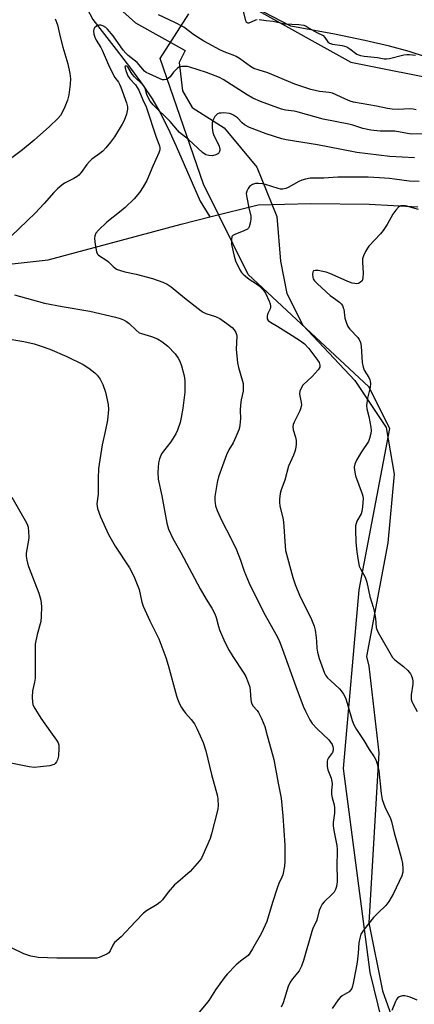
# Model space of a CAD drawing. Units: inches. Extents: x 1189769 to 1195769, y 525458 to 529458.
# Drawn here: x 1191767 to 1191906, y 528018 to 528365 of the extents above; entities that cross this region are included whole.
import ezdxf

# ---------------------------------------------------------------- set-up
doc = ezdxf.new("R2010")
doc.units = ezdxf.units.IN
doc.header["$MEASUREMENT"] = 0
for name, color, linetype in [('HYDRO-Single Line Stream', 4, 'Continuous'), ('HYDRO-Water Body', 4, 'Continuous'), ('NTRL-Farm Land', 3, 'Continuous'), ('NTRL-Trees', 3, 'Continuous'), ('Undefined', 1, 'Continuous')]:
    doc.layers.add(name, color=color, linetype=linetype)

msp = doc.modelspace()

# ---------------------------------------------------------------- linework, layer by layer
at = {"layer": 'HYDRO-Single Line Stream'}
for points in [[(1191808.67, 528411.22), (1191799.51, 528406.24), (1191796.65, 528404.38), (1191794.31, 528402.5), (1191792.9, 528401.01), (1191791.26, 528398.83), (1191788.35, 528393.91), (1191786.13, 528388.73), (1191785.48, 528386.52), (1191785.16, 528384.58), (1191785.17, 528383.3), (1191785.43, 528381.61), (1191786.63, 528377.86), (1191788.57, 528373.55), (1191792.89, 528365.19), (1191801.15, 528354.66), (1191806.51, 528347.66), (1191810.7, 528341.95), (1191813.84, 528337.32), (1191816.42, 528332.87), (1191819.44, 528326.79), (1191822.25, 528320.61), (1191830.77, 528301.24), (1191834.22, 528295.7)], [(1191502.45, 528339.25), (1191536.9, 528315.02), (1191565.46, 528290.62), (1191582.04, 528275.2), (1191599.57, 528263.75), (1191612.68, 528259.87), (1191626.35, 528259.79), (1191644.15, 528262.29), (1191663.41, 528266.55), (1191676.27, 528268.76), (1191691.29, 528269.79), (1191710.47, 528270.45), (1191756.95, 528278.35), (1191777.12, 528280.51), (1191824.08, 528293.16), (1191834.22, 528295.7)], [(1191834.22, 528295.7), (1191851.18, 528299.93), (1191869.79, 528300.42), (1191890.29, 528300.2), (1191907.54, 528299.19)]]:
    msp.add_lwpolyline(points, dxfattribs=at)
at = {"layer": 'HYDRO-Water Body'}
msp.add_lwpolyline([(1191916.98, 528349.82), (1191904.42, 528353.96), (1191897.56, 528355.86), (1191888.76, 528357.89), (1191878.07, 528360.04), (1191862.68, 528362.88), (1191853.01, 528367.9)], dxfattribs=at)
at = {"layer": 'NTRL-Farm Land'}
msp.add_lwpolyline([(1191796.73, 528374.14), (1191807.92, 528364.05), (1191825.45, 528354.32), (1191823.34, 528350.06), (1191824.54, 528340.04), (1191827.96, 528334.28), (1191839.21, 528327.09), (1191850.7, 528313.19), (1191857.83, 528295.84), (1191859.03, 528280.12), (1191861.33, 528268.69), (1191866.93, 528257.56), (1191885.27, 528237.96), (1191896.33, 528221.41), (1191899.17, 528205.03), (1191896.91, 528180.78), (1191889.4, 528140.78), (1191890.28, 528137.27), (1191893.72, 528106.72), (1191890.28, 528046.9), (1191895.06, 528022.89), (1191920.2, 527952.31)], dxfattribs=at)
at = {"layer": 'NTRL-Trees'}
for points in [[(1191850.22, 528368.93), (1191883.83, 528350.21), (1191918.68, 528343.24), (1191970.17, 528332.62), (1191993.6, 528329.37), (1192036.15, 528332.77), (1192052.39, 528345.55), (1192060.82, 528368.08)], [(1191698.07, 527281.18), (1191769.52, 527514.86), (1191805.97, 527596.05), (1191860.43, 527736.69), (1191912.76, 527833.27), (1191923.47, 527895.58), (1191890.64, 528029.41), (1191881.28, 528101.31), (1191886.81, 528164.28), (1191897.64, 528221.12), (1191890.21, 528235.76), (1191847.66, 528275.33), (1191831.92, 528307.24), (1191816.6, 528351.49), (1191826.81, 528367.23)]]:
    msp.add_lwpolyline(points, dxfattribs=at)
at = {"layer": 'Undefined'}
for points, elevation in [([(1191845.74, 528368.57), (1191846.79, 528364.92), (1191847.02, 528364.47), (1191847.36, 528364.14), (1191847.56, 528364.08), (1191848.01, 528364.12), (1191850.33, 528365.09), (1191850.88, 528365.23)], 296), ([(1191779.66, 528365.5), (1191780.49, 528363.41), (1191781.43, 528359.08), (1191782.33, 528355.44), (1191784.12, 528349.56), (1191784.74, 528346.22), (1191784.98, 528344.35), (1191784.96, 528342.42), (1191784.5, 528338.7), (1191783.93, 528336.81), (1191782.8, 528333.92), (1191781.5, 528331.45), (1191780.62, 528330.33), (1191777.65, 528327.49), (1191772.17, 528322.66), (1191768.07, 528319.35), (1191748.49, 528304.78)], 296), ([(1191906.86, 528333.37), (1191905.83, 528333.63), (1191904.46, 528333.71), (1191900.65, 528333.54), (1191898.43, 528333.68), (1191896.84, 528333.91), (1191892.88, 528334.71), (1191884.81, 528336.14), (1191883.6, 528336.5), (1191882, 528337.12), (1191878.7, 528338.74), (1191877.38, 528339.25), (1191876.25, 528339.48), (1191872.84, 528339.89), (1191869.72, 528340.61), (1191864.12, 528342.45), (1191854.65, 528346.48), (1191851.21, 528347.45), (1191849.72, 528348.02), (1191848.5, 528348.72), (1191844.63, 528351.48), (1191843.41, 528352.25), (1191842.42, 528352.69), (1191839.78, 528353.64), (1191837.98, 528354.41), (1191832.01, 528357.6), (1191828.5, 528359.79), (1191824.95, 528362.49), (1191821.84, 528364.19), (1191816.1, 528366.84)], 296), ([(1191851.52, 528365.24), (1191853.98, 528364.83), (1191856.49, 528364.63), (1191860.62, 528363.73), (1191865.55, 528363.5), (1191867.27, 528363.2), (1191868.18, 528362.85), (1191869.23, 528362.17), (1191871.93, 528360.68), (1191874.12, 528359.61), (1191874.76, 528358.94), (1191875.74, 528357.33), (1191876.31, 528356.85), (1191877.42, 528356.5), (1191880.82, 528356.05), (1191882.51, 528355.59), (1191883.58, 528354.95), (1191886, 528353.03), (1191886.56, 528352.74), (1191887.24, 528352.52), (1191888.62, 528352.29), (1191893.28, 528351.8), (1191895.65, 528351.39), (1191896.44, 528351.34), (1191897.51, 528351.51), (1191902.58, 528352.81), (1191903.57, 528352.95), (1191904.53, 528352.95), (1191906.74, 528352.67)], 296), ([(1191909.81, 528324.95), (1191905.18, 528324.87), (1191899.38, 528325.83), (1191894.27, 528325.84), (1191890.93, 528326.24), (1191888.09, 528326.87), (1191884.63, 528327.97), (1191883.22, 528328.33), (1191874.15, 528330.12), (1191865.28, 528332.61), (1191863.88, 528332.89), (1191860.86, 528333.24), (1191859.44, 528333.62), (1191852.08, 528336.38), (1191849.35, 528337.52), (1191847.36, 528338.68), (1191838.87, 528344.06), (1191837.59, 528344.74), (1191832.94, 528346.56), (1191827.12, 528348.47), (1191826.26, 528348.62), (1191825.12, 528348.69), (1191824.27, 528348.67), (1191823.48, 528348.5), (1191822.78, 528348.08), (1191822.15, 528347.51), (1191821.37, 528346.65), (1191820.14, 528345.03), (1191819.51, 528344.5), (1191818.79, 528344.13), (1191818.03, 528343.96), (1191817.49, 528344.02), (1191816.67, 528344.27), (1191812.72, 528346.07), (1191811.76, 528346.61), (1191811.17, 528347.07), (1191808.55, 528350.04), (1191805.33, 528352.6), (1191804.53, 528353.35), (1191803.64, 528354.48), (1191800.09, 528359.44), (1191798.08, 528361.88), (1191797.44, 528362.42), (1191796.48, 528362.95), (1191795.73, 528363.22), (1191795, 528363.28), (1191794.53, 528363.11), (1191794.09, 528362.82), (1191793.51, 528362.25), (1191793.23, 528361.82), (1191793.09, 528361.09), (1191793.27, 528360.04), (1191793.6, 528358.97), (1191794.04, 528357.95), (1191795.71, 528355.36), (1191796.22, 528354.38), (1191798.44, 528349.31), (1191800.06, 528345.84), (1191800.64, 528344.85), (1191801.93, 528343.16), (1191802.34, 528342.47), (1191802.79, 528341.4), (1191804.77, 528335.85), (1191805.16, 528334.46), (1191805.18, 528333.6), (1191804.75, 528331.9), (1191803.94, 528329.67), (1191803.25, 528328.39), (1191800.57, 528323.91), (1191799.19, 528322), (1191797.44, 528319.95), (1191796.41, 528318.87), (1191795.38, 528318.04), (1191792.6, 528316.02), (1191791.74, 528315.25), (1191790.84, 528314.14), (1191788.78, 528311.3), (1191788.01, 528310.42), (1191787.39, 528309.93), (1191786.26, 528309.21), (1191782.91, 528307.51), (1191781.96, 528306.83), (1191780.39, 528305.51), (1191779.14, 528304.29), (1191775.69, 528300.37), (1191772.55, 528297), (1191764.06, 528288.84)], 294), ([(1191906.33, 528316.5), (1191897.6, 528316.96), (1191886.04, 528318.34), (1191880.59, 528319.47), (1191872.12, 528321.04), (1191861.06, 528322.87), (1191859.6, 528323.18), (1191854.05, 528324.98), (1191848.14, 528327.16), (1191846.4, 528328.13), (1191845.58, 528328.86), (1191843.87, 528330.61), (1191842.55, 528331.53), (1191841.82, 528331.89), (1191841.05, 528332.14), (1191839.06, 528332.3), (1191838.21, 528332.28), (1191837.4, 528332.17), (1191836.92, 528331.97), (1191836.5, 528331.65), (1191835.95, 528331.05), (1191835.53, 528330.37), (1191835.22, 528329.63), (1191835.03, 528328.84), (1191835, 528327.11), (1191835.21, 528325.4), (1191835.62, 528324.36), (1191836.87, 528321.86), (1191837.42, 528320.55), (1191837.71, 528319.48), (1191837.71, 528319.08), (1191837.62, 528318.7), (1191837.19, 528318.06), (1191836.75, 528317.73), (1191836.24, 528317.49), (1191835.14, 528317.22), (1191833.79, 528317.26), (1191832.74, 528317.54), (1191831.52, 528318.31), (1191826.65, 528322.93), (1191823.48, 528325.46), (1191822.71, 528326.25), (1191820.12, 528329.26), (1191814.22, 528335.15), (1191813.07, 528336.51), (1191812.48, 528337.5), (1191811.97, 528338.8), (1191811.4, 528340.89), (1191811.08, 528341.54), (1191810.52, 528342.19), (1191807.56, 528345.02), (1191806.83, 528345.96), (1191805.35, 528348.29), (1191804.84, 528348.74), (1191804.5, 528348.86), (1191804.37, 528348.84), (1191804.22, 528348.63), (1191804.25, 528348.08), (1191804.64, 528346.87), (1191805.28, 528345.35), (1191805.93, 528344.36), (1191807.9, 528342.22), (1191808.59, 528341.3), (1191809.1, 528340.29), (1191810.53, 528336.98), (1191811.76, 528334.45), (1191815.33, 528323.39), (1191816.39, 528320.74), (1191816.56, 528320.02), (1191816.55, 528319.32), (1191816.23, 528318.27), (1191814.01, 528313.52), (1191811.92, 528308.54), (1191810.65, 528306.24), (1191809.39, 528304.28), (1191807.46, 528302.04), (1191804.35, 528298.96), (1191802.95, 528297.76), (1191797.8, 528293.79), (1191794.85, 528290.96), (1191793.98, 528289.91), (1191793.58, 528289.01), (1191793.48, 528288.01), (1191793.74, 528285.95), (1191794.25, 528283.33), (1191794.59, 528282.58), (1191794.96, 528282.19), (1191797.88, 528280.27), (1191798.46, 528279.78), (1191800.04, 528278.13), (1191800.61, 528277.68), (1191801.28, 528277.29), (1191802.31, 528276.89), (1191804.19, 528276.32), (1191808.22, 528275.46), (1191813.95, 528273.92), (1191817.62, 528272.7), (1191819.11, 528272), (1191820.48, 528271.04), (1191825.24, 528267.15), (1191831.07, 528262.6), (1191831.79, 528262.14), (1191832.74, 528261.67), (1191836.15, 528260.56), (1191837.65, 528259.81), (1191840.21, 528258.04), (1191841.98, 528256.67), (1191842.77, 528255.92), (1191843.36, 528254.98), (1191843.62, 528254.19), (1191843.69, 528253.63), (1191843.48, 528249), (1191843.86, 528244.27), (1191844.25, 528242.56), (1191845.71, 528237.8), (1191845.87, 528236.96), (1191845.96, 528235.86), (1191845.89, 528234.2), (1191845.19, 528231.14), (1191844.97, 528229.42), (1191844.87, 528227.4), (1191844.94, 528224.67), (1191844.77, 528222.31), (1191844.63, 528221.44), (1191844.39, 528220.61), (1191843.37, 528218.2), (1191842.37, 528216.09), (1191840.9, 528213.61), (1191840, 528211.79), (1191837.27, 528204.08), (1191836.8, 528202.06), (1191835.89, 528197.1), (1191835.88, 528195.69), (1191836.19, 528193.79), (1191836.75, 528192.13), (1191838.31, 528188.76), (1191841.72, 528182.2), (1191843.6, 528178.27), (1191845, 528174.71), (1191846.23, 528170.85), (1191848.07, 528166.61), (1191853.15, 528156.12), (1191857.85, 528147.76), (1191858.7, 528145.99), (1191859.68, 528143.58), (1191864.46, 528130.11), (1191867.1, 528123.23), (1191867.9, 528121.42), (1191869.47, 528118.36), (1191870.21, 528117.14), (1191871.96, 528115.27), (1191876.17, 528111.33), (1191877.26, 528109.72), (1191877.57, 528108.97), (1191877.69, 528108.45), (1191877.67, 528107.67), (1191877.38, 528106.9), (1191876.04, 528105.04), (1191875.65, 528104.32), (1191875.53, 528103.81), (1191875.49, 528103.01), (1191875.56, 528101.91), (1191875.77, 528100.81), (1191876.9, 528097.81), (1191877.23, 528096.72), (1191877.3, 528095.88), (1191877.03, 528093.37), (1191877.06, 528092.05), (1191877.28, 528090.96), (1191877.99, 528088.5), (1191878.15, 528087.41), (1191878.15, 528085.48), (1191877.7, 528082.26), (1191877.63, 528081.09), (1191877.84, 528079.38), (1191878.91, 528074.14), (1191879.07, 528072.74), (1191879.11, 528071.02), (1191878.96, 528068.01), (1191879.04, 528061.35), (1191878.86, 528059.61), (1191878.5, 528058.63), (1191877.95, 528057.72), (1191877.19, 528056.87), (1191874.47, 528054.27), (1191873.81, 528053.42), (1191873.14, 528052.28), (1191872.75, 528051.21), (1191871.84, 528047.85), (1191870.46, 528044.88), (1191870.07, 528043.79), (1191867.2, 528033.53), (1191866.54, 528031.54), (1191865.65, 528029.98), (1191863.29, 528027.15), (1191862.51, 528025.98), (1191861.83, 528024.42), (1191859.97, 528018.61), (1191859.37, 528017.14)], 292), ([(1191907.93, 528308.18), (1191904.46, 528308.27), (1191899.33, 528309.02), (1191897.55, 528309.21), (1191893.98, 528309.46), (1191889.97, 528309.62), (1191879.29, 528309.71), (1191874.38, 528309.32), (1191869.58, 528309.26), (1191867.9, 528309.01), (1191866.56, 528308.64), (1191865.52, 528308.14), (1191861.73, 528305.97), (1191860.95, 528305.67), (1191859.88, 528305.49), (1191859.07, 528305.49), (1191858.23, 528305.64), (1191853.8, 528307.06), (1191852.68, 528307.34), (1191851.3, 528307.47), (1191850.22, 528307.4), (1191849.23, 528307.07), (1191848.14, 528306.34), (1191847.63, 528305.72), (1191847.17, 528304.74), (1191847.02, 528303.94), (1191847.16, 528302.53), (1191847.87, 528298.85), (1191848.58, 528295.9), (1191848.61, 528295.05), (1191848.48, 528293.88), (1191848.06, 528292.21), (1191847.8, 528291.75), (1191847.42, 528291.4), (1191846.19, 528290.76), (1191842.92, 528289.51), (1191842.25, 528289.1), (1191841.97, 528288.71), (1191841.78, 528287.69), (1191841.85, 528285.98), (1191842.71, 528281.84), (1191843.27, 528280.21), (1191844.78, 528277), (1191845.37, 528276.09), (1191845.87, 528275.48), (1191846.69, 528274.72), (1191848.02, 528273.68), (1191850.64, 528272.05), (1191851.55, 528271.36), (1191853.02, 528269.91), (1191853.8, 528268.77), (1191855.08, 528266.01), (1191855.43, 528264.99), (1191855.58, 528264.24), (1191855.58, 528263.75), (1191855.48, 528263.31), (1191854.63, 528261.58), (1191854.4, 528260.78), (1191854.34, 528260.25), (1191854.4, 528259.74), (1191854.72, 528259.16), (1191855.53, 528258.51), (1191858.19, 528257.05), (1191861.9, 528254.74), (1191866.08, 528251.94), (1191867.51, 528250.89), (1191869.02, 528249.3), (1191871.93, 528245.56), (1191872.67, 528244.35), (1191872.99, 528243.4), (1191872.94, 528242.7), (1191872.37, 528241.78), (1191870.19, 528239.38), (1191866.97, 528236.31), (1191866.32, 528235.36), (1191865.89, 528234.29), (1191865.74, 528233.19), (1191866.37, 528230.23), (1191866.44, 528229.4), (1191866.4, 528228.85), (1191866.17, 528228.07), (1191865.84, 528227.31), (1191863.84, 528223.28), (1191863.56, 528222.5), (1191863.42, 528221.7), (1191863.55, 528220.58), (1191864.33, 528218.05), (1191864.59, 528216.91), (1191864.6, 528215.49), (1191864.39, 528213.79), (1191864.17, 528212.98), (1191863.68, 528211.68), (1191861.86, 528207.78), (1191860.66, 528202.9), (1191859.27, 528199.5), (1191858.94, 528198.14), (1191858.7, 528196.18), (1191858.7, 528195.05), (1191858.9, 528193.88), (1191859.9, 528189.53), (1191860.14, 528188.14), (1191860.71, 528179.58), (1191860.9, 528178.14), (1191861.18, 528176.79), (1191863.38, 528168.62), (1191864.23, 528166.13), (1191865.97, 528161.79), (1191869.72, 528154.36), (1191870.94, 528151.45), (1191871.26, 528150.04), (1191871.64, 528147.42), (1191871.8, 528145.97), (1191871.9, 528143.66), (1191872.13, 528142.25), (1191872.73, 528140.04), (1191874.6, 528134.87), (1191874.99, 528134.14), (1191875.69, 528133.24), (1191876.7, 528132.22), (1191879.93, 528129.31), (1191880.5, 528128.66), (1191881.29, 528127.44), (1191881.96, 528126.15), (1191882.64, 528124.34), (1191884.36, 528118.21), (1191884.96, 528116.64), (1191885.91, 528115.01), (1191888.52, 528111.09), (1191890.31, 528107.97), (1191892.12, 528105.38), (1191892.77, 528104.1), (1191893.39, 528102.12), (1191893.78, 528100.39), (1191894.61, 528092.42), (1191894.92, 528090.38), (1191895.84, 528087.79), (1191897.85, 528083.64), (1191898.27, 528082.61), (1191899.11, 528078.56), (1191900.84, 528072.78), (1191901.69, 528069.44), (1191902.04, 528067.76), (1191902.23, 528066.06), (1191902.19, 528064.72), (1191901.81, 528063.48), (1191898.9, 528057.24), (1191897.31, 528054.36), (1191896.26, 528053.02), (1191893.39, 528050.32), (1191891.9, 528048.73), (1191888.34, 528044.3), (1191887.82, 528043.57), (1191887.42, 528042.81), (1191887, 528041.47), (1191886.68, 528039.8), (1191886.5, 528036.19), (1191886.11, 528032.99), (1191885.7, 528030.41), (1191884.76, 528025.6), (1191884.49, 528024.5), (1191884.21, 528023.72), (1191883.8, 528023.09), (1191883.26, 528022.57), (1191880.79, 528021.08), (1191880.13, 528020.55), (1191879.41, 528019.68), (1191877.24, 528016.69)], 290), ([(1191907.78, 528298.3), (1191903.11, 528299.53), (1191902.33, 528299.6), (1191901.55, 528299.52), (1191901.07, 528299.35), (1191900.64, 528299.06), (1191899.71, 528298.04), (1191898.73, 528296.66), (1191896.67, 528293.02), (1191895.28, 528290.82), (1191894.32, 528289.7), (1191890.26, 528285.39), (1191889.73, 528284.69), (1191889.01, 528283.47), (1191888.29, 528281.94), (1191888.05, 528280.84), (1191888.04, 528279.66), (1191888.23, 528275.78), (1191888.14, 528274.14), (1191887.84, 528273.19), (1191887.29, 528272.63), (1191886.57, 528272.25), (1191886.05, 528272.11), (1191885.24, 528272.15), (1191884.4, 528272.35), (1191882.81, 528272.9), (1191879.46, 528274.45), (1191876.52, 528275.67), (1191875.17, 528276.18), (1191874.06, 528276.48), (1191872.37, 528276.74), (1191871.32, 528276.79), (1191870.73, 528276.6), (1191870.52, 528276.24), (1191870.4, 528275.48), (1191870.47, 528274.36), (1191870.63, 528273.83), (1191871.1, 528273.13), (1191872.14, 528272.09), (1191876.65, 528268.02), (1191877.74, 528267.15), (1191879.88, 528265.67), (1191880.44, 528265.07), (1191880.89, 528264.4), (1191881.22, 528263.66), (1191881.36, 528263.11), (1191881.8, 528259.93), (1191882.22, 528258.56), (1191882.75, 528257.23), (1191883.02, 528256.73), (1191883.55, 528256.04), (1191886.38, 528253.11), (1191886.85, 528252.42), (1191887.3, 528251.41), (1191887.54, 528250.12), (1191887.92, 528244.37), (1191888.17, 528242.65), (1191888.59, 528241.69), (1191890.22, 528239.06), (1191890.58, 528238.28), (1191890.71, 528237.75), (1191890.77, 528236.94), (1191890.64, 528235.57), (1191889.76, 528231.76), (1191889.41, 528229.18), (1191889.54, 528228.07), (1191890.24, 528225.31), (1191890.97, 528221.55), (1191891.07, 528220.39), (1191890.93, 528219.27), (1191890.52, 528217.6), (1191890.1, 528216.54), (1191887.69, 528212.86), (1191885.87, 528209.91), (1191885.25, 528208.47), (1191885.05, 528207.48), (1191885.12, 528206.39), (1191885.55, 528204.45), (1191887.87, 528198.09), (1191888.1, 528197.25), (1191888.2, 528196.4), (1191888.05, 528193.5), (1191887.81, 528191.81), (1191887.51, 528191.04), (1191886.05, 528188.38), (1191885.75, 528187.61), (1191885.56, 528186.82), (1191885.49, 528185.4), (1191885.59, 528181.08), (1191885.94, 528177.6), (1191886.44, 528174.51), (1191886.87, 528172.6), (1191887.29, 528171.58), (1191888.9, 528168.65), (1191889.51, 528166.9), (1191890.63, 528161.86), (1191891.72, 528158.14), (1191892.07, 528156.7), (1191892.53, 528154.09), (1191892.81, 528150.97), (1191893.13, 528149.89), (1191893.95, 528148.34), (1191898.63, 528140.38), (1191899.39, 528139.54), (1191902.46, 528137.25), (1191903.98, 528135.83), (1191904.87, 528134.67), (1191905.23, 528133.92), (1191905.59, 528132.87), (1191905.71, 528132.08), (1191905.7, 528131.03), (1191905.21, 528127.2), (1191905.18, 528125.75), (1191905.41, 528124.92), (1191905.77, 528124.11), (1191907.24, 528121.4)], 288), ([(1191765.29, 528268.23), (1191775.89, 528265.32), (1191782.11, 528264.07), (1191791.82, 528262.39), (1191800.94, 528260.28), (1191802.57, 528259.84), (1191803.73, 528259.38), (1191804.76, 528258.77), (1191805.71, 528258.05), (1191808.15, 528255.73), (1191809.3, 528254.86), (1191810.05, 528254.53), (1191813.56, 528253.47), (1191815.72, 528252.68), (1191817.22, 528251.76), (1191819.33, 528250.13), (1191821.98, 528247.4), (1191823.05, 528245.87), (1191823.54, 528244.85), (1191824.18, 528243.2), (1191825.03, 528240.13), (1191825.26, 528239), (1191825.37, 528237.88), (1191825.34, 528233.93), (1191824.63, 528228.27), (1191824.04, 528224.92), (1191823.65, 528223.25), (1191822.75, 528220.49), (1191822.15, 528219.16), (1191820.43, 528216.37), (1191817.83, 528213.11), (1191817.17, 528212.14), (1191816.36, 528210.34), (1191816.08, 528208.93), (1191815.84, 528205.71), (1191816, 528203.25), (1191817.24, 528197.31), (1191818.97, 528187.78), (1191819.3, 528186.38), (1191819.59, 528185.55), (1191821.11, 528182.33), (1191823.9, 528177.42), (1191830.79, 528164.57), (1191832.86, 528160.92), (1191834.82, 528157.78), (1191835.9, 528155.75), (1191836.44, 528154.43), (1191837.19, 528151.28), (1191837.55, 528150.16), (1191839.08, 528146.66), (1191840.09, 528144.57), (1191841.03, 528142.8), (1191842.25, 528140.76), (1191846.14, 528134.9), (1191846.86, 528133.64), (1191847.72, 528131.54), (1191848.22, 528129.91), (1191848.37, 528128.76), (1191848.57, 528125.53), (1191848.71, 528124.76), (1191848.93, 528124.06), (1191849.45, 528123.22), (1191850.91, 528121.66), (1191851.38, 528120.98), (1191852.37, 528118.93), (1191853.6, 528116.02), (1191854.33, 528112.9), (1191855.25, 528110), (1191856.74, 528104.42), (1191858.23, 528096.06), (1191859.28, 528090.85), (1191859.86, 528084.63), (1191860.55, 528074.21), (1191860.66, 528068.54), (1191860.5, 528066.8), (1191859.85, 528063.73), (1191859.56, 528062.95), (1191858.47, 528060.74), (1191857.87, 528059.07), (1191856.22, 528054.02), (1191854.29, 528047.29), (1191852.41, 528043.18), (1191849.19, 528037.65), (1191848.28, 528036.18), (1191847.63, 528035.4), (1191845.02, 528033.4), (1191843.43, 528032.07), (1191840.27, 528028.81), (1191839.2, 528027.45), (1191836.16, 528023.21), (1191833.76, 528019.5), (1191832.88, 528018.31), (1191829.8, 528014.72)], 294), ([(1191761.67, 528252.94), (1191768.52, 528251.74), (1191772.25, 528250.9), (1191774.72, 528250.11), (1191777.7, 528249.04), (1191783.72, 528246.43), (1191789.55, 528243.6), (1191791.53, 528242.31), (1191793.65, 528240.73), (1191794.44, 528239.88), (1191795.48, 528238.45), (1191796.4, 528236.63), (1191797.4, 528233.89), (1191798.3, 528229.53), (1191798.42, 528227.78), (1191798.11, 528224.04), (1191797.29, 528220.07), (1191796.15, 528215.29), (1191794.93, 528206.95), (1191794.78, 528203.47), (1191794.73, 528197.89), (1191794.35, 528194.52), (1191794.41, 528193.69), (1191794.59, 528192.89), (1191795.61, 528189.98), (1191798.38, 528183.71), (1191800.78, 528179.66), (1191805.8, 528171.95), (1191806.88, 528170.02), (1191807.6, 528168.42), (1191809.2, 528164.31), (1191810.17, 528159.89), (1191810.62, 528158.5), (1191813.04, 528153.28), (1191816.2, 528146.91), (1191818.62, 528140.39), (1191819.49, 528137.62), (1191822.36, 528126.91), (1191822.73, 528125.82), (1191823.52, 528123.99), (1191824.15, 528122.72), (1191824.6, 528122.02), (1191825.63, 528120.74), (1191827.62, 528118.52), (1191828.73, 528116.95), (1191829.67, 528115.16), (1191831.84, 528110.4), (1191832.77, 528107.45), (1191834.79, 528099.17), (1191836.91, 528091.48), (1191837.04, 528090.32), (1191837.08, 528088.26), (1191837.01, 528087.09), (1191836.79, 528085.94), (1191834.74, 528078.22), (1191834.23, 528076.56), (1191831.74, 528070.71), (1191831.21, 528069.7), (1191830.51, 528068.74), (1191827.17, 528064.91), (1191822.82, 528061.25), (1191821.75, 528060.24), (1191819.43, 528057.63), (1191817.43, 528055.02), (1191816.65, 528054.13), (1191815.58, 528053.3), (1191811.83, 528051.14), (1191810.76, 528050.21), (1191807.92, 528047.38), (1191802.88, 528041.97), (1191800.58, 528039.89), (1191799.96, 528038.99), (1191799.01, 528036.95), (1191798.5, 528036.31), (1191797.81, 528035.83), (1191797.05, 528035.41), (1191795.17, 528034.6), (1191794.34, 528034.44), (1191793.5, 528034.39), (1191780.16, 528034.41), (1191773.62, 528034.68), (1191772.45, 528034.83), (1191771.06, 528035.15), (1191768.63, 528035.93), (1191764.48, 528037.94)], 296), ([(1191764.35, 528196.93), (1191769.1, 528188.68), (1191769.73, 528187.42), (1191770.07, 528186.36), (1191770.26, 528184.72), (1191770.3, 528182.78), (1191770.18, 528181.68), (1191769.42, 528177.19), (1191769.45, 528176.09), (1191769.64, 528174.7), (1191769.86, 528173.61), (1191770.21, 528172.5), (1191773.87, 528163.11), (1191774.57, 528160.58), (1191774.82, 528158.41), (1191774.71, 528154.84), (1191774.54, 528153.07), (1191773.29, 528148.46), (1191772.58, 528145.03), (1191772.53, 528133.09), (1191772.38, 528131.67), (1191771.67, 528128.67), (1191771.56, 528126.36), (1191771.61, 528124.64), (1191771.79, 528123.82), (1191772.14, 528123.04), (1191774.52, 528119.05), (1191777.92, 528114.17), (1191780.12, 528111.2), (1191780.69, 528110.25), (1191780.91, 528109.46), (1191780.94, 528108.32), (1191780.76, 528105.69), (1191780.5, 528104.28), (1191780.15, 528103.6), (1191779.67, 528103.01), (1191779.29, 528102.71), (1191778.8, 528102.49), (1191777.69, 528102.24), (1191774.49, 528101.82), (1191772.18, 528101.63), (1191770.43, 528101.85), (1191762.25, 528103.52)], 298), ([(1191907.23, 528019.63), (1191904.85, 528020.71), (1191904.03, 528020.93), (1191902.92, 528021.11), (1191902.11, 528021.15), (1191901.59, 528021.07), (1191900.93, 528020.76), (1191900.36, 528020.29), (1191900.03, 528019.88), (1191899.63, 528019.16), (1191898.35, 528016.01)], 288)]:
    msp.add_lwpolyline(points, dxfattribs=dict(at, elevation=elevation))

doc.saveas('drawing.dxf')
